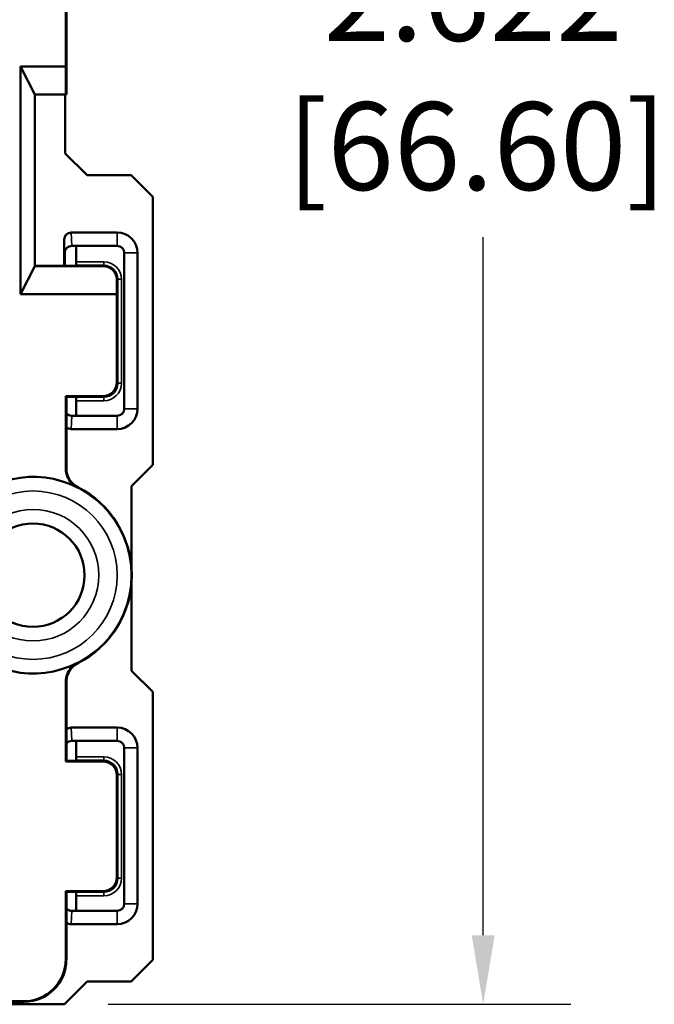
# Model space of a CAD drawing. Units: inches. Extents: x 0.4 to 16.8, y 0.4 to 10.8.
# Drawn here: x 11.6 to 12.5, y 6.2 to 7.6 of the extents above; entities that cross this region are included whole.
import ezdxf

# ---------------------------------------------------------------- set-up
doc = ezdxf.new("R2010")
doc.units = ezdxf.units.IN
doc.header["$MEASUREMENT"] = 0
for name, color, linetype, lineweight in [('Dimension (ANSI)', 7, 'Continuous', 25), ('Visible (ANSI)', 7, 'Continuous', 50), ('Visible Narrow (ANSI)', 7, 'Continuous', 35)]:
    doc.layers.add(name, color=color, linetype=linetype, lineweight=lineweight)
doc.styles.add('Note Text (ANSI)', font='tahoma.ttf')

msp = doc.modelspace()

# ---------------------------------------------------------------- linework, layer by layer
at = {"layer": 'Dimension (ANSI)'}
for p, q in [((12.2787, 6.2726), (12.2787, 7.2665)), ((11.7445, 6.1742), (12.4037, 6.1742))]:
    msp.add_line(p, q, dxfattribs=at)
msp.add_solid([(12.2623, 6.2726), (12.2951, 6.2726), (12.2787, 6.1742)], dxfattribs=at)
at = {"layer": 'Visible (ANSI)'}
for p, q in [((11.684, 7.5098), (11.684, 7.7452)), ((11.6848, 7.4698), (11.6848, 7.7444)), ((11.6194, 7.1854), (11.6194, 7.5098)), ((11.684, 7.5098), (11.6194, 7.5098)), ((11.6194, 7.5098), (11.6398, 7.4698)), ((11.6842, 7.4698), (11.684, 7.5098)), ((11.6398, 7.4698), (11.6398, 7.2254)), ((11.6398, 7.4698), (11.6842, 7.4698)), ((11.6833, 7.4698), (11.6833, 7.386)), ((11.6842, 7.4698), (11.6848, 7.4698)), ((11.6833, 7.386), (11.7143, 7.355)), ((11.7143, 7.355), (11.777, 7.355)), ((11.777, 7.355), (11.808, 7.324)), ((11.808, 7.324), (11.808, 6.9425)), ((11.6818, 7.2632), (11.6818, 7.2259)), ((11.7573, 7.2733), (11.6918, 7.2733)), ((11.6924, 7.2543), (11.7573, 7.2543)), ((11.6924, 7.2543), (11.6924, 7.2543)), ((11.6988, 7.2317), (11.6988, 7.2527)), ((11.6825, 7.2443), (11.6825, 7.2259)), ((11.7673, 7.2443), (11.7673, 7.0223)), ((11.7863, 7.0223), (11.7863, 7.2443)), ((11.6194, 7.1854), (11.6398, 7.2254)), ((11.6398, 7.2259), (11.6973, 7.2259)), ((11.6398, 7.2254), (11.7369, 7.2254)), ((11.6973, 7.2259), (11.6987, 7.2267)), ((11.7569, 7.2053), (11.7568, 7.1854)), ((11.7568, 7.1854), (11.6194, 7.1854)), ((11.7568, 7.0602), (11.7568, 7.1854)), ((11.684, 7.0402), (11.7368, 7.0402)), ((11.6848, 7.0394), (11.684, 7.0402)), ((11.684, 6.937), (11.684, 7.0402)), ((11.6848, 7.0394), (11.6973, 7.0394)), ((11.6848, 6.9375), (11.6848, 7.0394)), ((11.6973, 7.0394), (11.6987, 7.0387)), ((11.6988, 7.0127), (11.6988, 7.0337)), ((11.7573, 7.0123), (11.6924, 7.0123)), ((11.6924, 7.0123), (11.6924, 7.0123)), ((11.6918, 6.9933), (11.7573, 6.9933)), ((11.808, 6.9425), (11.7777, 6.9123)), ((11.7777, 6.9123), (11.7777, 6.7943)), ((11.7777, 6.7762), (11.7777, 6.6493)), ((11.7777, 6.6493), (11.808, 6.619)), ((11.684, 6.5202), (11.684, 6.6335)), ((11.6848, 6.6331), (11.6848, 6.5209)), ((11.808, 6.619), (11.808, 6.2375)), ((11.7573, 6.5683), (11.6918, 6.5683)), ((11.6924, 6.5493), (11.7573, 6.5493)), ((11.6924, 6.5493), (11.6924, 6.5493)), ((11.6988, 6.5267), (11.6988, 6.5477)), ((11.7673, 6.5393), (11.7673, 6.3173)), ((11.7863, 6.3173), (11.7863, 6.5393)), ((11.684, 6.5202), (11.6848, 6.5209)), ((11.7368, 6.5202), (11.684, 6.5202)), ((11.6973, 6.5209), (11.6848, 6.5209)), ((11.6973, 6.5209), (11.6987, 6.5217)), ((11.7568, 6.3552), (11.7568, 6.5002)), ((11.684, 6.3352), (11.7368, 6.3352)), ((11.6848, 6.3344), (11.684, 6.3352)), ((11.684, 6.2385), (11.684, 6.3352)), ((11.6848, 6.3344), (11.6973, 6.3344)), ((11.6848, 6.2378), (11.6848, 6.3344)), ((11.6973, 6.3344), (11.6987, 6.3337)), ((11.6988, 6.3077), (11.6988, 6.3287)), ((11.7573, 6.3073), (11.6924, 6.3073)), ((11.6924, 6.3073), (11.6924, 6.3073)), ((11.6918, 6.2883), (11.7573, 6.2883)), ((11.808, 6.2375), (11.777, 6.2065)), ((11.7143, 6.2065), (11.682, 6.1742)), ((11.777, 6.2065), (11.7143, 6.2065)), ((10.3505, 6.1785), (11.624, 6.1785)), ((11.3642, 6.1778), (11.6248, 6.1778)), ((11.3795, 6.1742), (11.682, 6.1742))]:
    msp.add_line(p, q, dxfattribs=at)
msp.add_circle((11.6373, 6.7853), 0.0735, dxfattribs=at)
for centre, radius, start, end in [((11.7573, 7.2443), 0.029, 0, 90), ((11.7573, 7.2443), 0.01, 0, 90), ((11.7573, 7.0223), 0.029, 270, 0), ((11.7573, 7.0223), 0.01, 270, 0), ((11.6373, 6.7853), 0.14, 63.1618, 296.8382), ((11.6373, 6.7853), 0.1408, 296.9886, 63.0114), ((11.7573, 6.5393), 0.029, 0, 90), ((11.7573, 6.5393), 0.01, 0, 90), ((11.7573, 6.3173), 0.029, 270, 0), ((11.7573, 6.3173), 0.01, 270, 0)]:
    msp.add_arc(centre, radius, start, end, dxfattribs=at)
for centre, major_axis, ratio, start_param, end_param in [((11.6918, 7.2632), (-0.0003, 0.0101), 0.990907, 6.251337, 7.821547), ((11.6924, 7.2443), (0.00696, 0.00718), 0.999705, 0.769768, 2.339977), ((11.6925, 7.2443), (-0.01, 0), 0.99999, 4.712389, 6.283185), ((11.7188, 7.2527), (-0.0179, 0.0089), 0.999952, 0.383948, 0.463621), ((11.6987, 7.2317), (0, -0.005), 0.008727, 0.004363, 1.570796), ((11.7369, 7.2053), (0.0077, 0.0186), 0.993822, 5.105093, 6.67587), ((11.7368, 7.0602), (0.0141, -0.0141), 0.999981, 5.497797, 7.068574), ((11.6987, 7.0337), (0, -0.005), 0.008727, 1.570796, 3.137229), ((11.6925, 7.0223), (-0.01, 0), 0.99999, 0.682774, 1.570796), ((11.6924, 7.0223), (0.00696, -0.00718), 0.999705, 4.646611, 5.513418), ((11.7188, 7.0127), (-0.0179, -0.0089), 0.999952, 5.819564, 5.839919), ((11.6918, 7.0034), (-0.0003, -0.0101), 0.990907, 5.537911, 6.315033), ((11.6918, 6.5582), (-0.0003, 0.0101), 0.990907, 6.251337, 7.02846), ((11.6925, 6.5393), (-0.01, 0), 0.99999, 4.712389, 5.600411), ((11.6924, 6.5393), (0.00696, 0.00718), 0.999705, 0.769768, 1.636574), ((11.7188, 6.5477), (-0.0179, 0.0089), 0.999952, 0.383948, 0.463621), ((11.6987, 6.5267), (0, -0.005), 0.008727, 0.004363, 1.570796), ((11.7368, 6.5002), (0.0141, 0.0141), 0.999981, 5.497797, 7.068574), ((11.7368, 6.3552), (0.0141, -0.0141), 0.999981, 5.497797, 7.068574), ((11.6987, 6.3287), (0, -0.005), 0.008727, 1.570796, 3.137229), ((11.6925, 6.3173), (-0.01, 0), 0.99999, 0.682774, 1.570796), ((11.6924, 6.3173), (0.00696, -0.00718), 0.999705, 4.646611, 5.513418), ((11.7188, 6.3077), (-0.0179, -0.0089), 0.999952, 5.819564, 5.839919), ((11.6918, 6.2984), (-0.0003, -0.0101), 0.990907, 5.537911, 6.315033), ((11.624, 6.2385), (0.0424, -0.0424), 0.999981, 5.497797, 7.068574), ((11.6248, 6.2378), (0.0424, -0.0424), 0.999981, 5.497797, 7.068574)]:
    msp.add_ellipse(centre, major_axis=major_axis, ratio=ratio, start_param=start_param, end_param=end_param, dxfattribs=at)
for points, knots in [([(11.684, 6.937), (11.684, 6.9331), (11.6848, 6.9292), (11.6876, 6.9223), (11.6896, 6.9193), (11.6944, 6.914), (11.6973, 6.9119), (11.7005, 6.9102)], [0, 0, 0, 0, 0.029767, 0.029767, 0.05700228, 0.05700228, 0.08423757, 0.08423757, 0.08423757, 0.08423757]), ([(11.7012, 6.9107), (11.6977, 6.9125), (11.6946, 6.9149), (11.6897, 6.9206), (11.6879, 6.9237), (11.6854, 6.9304), (11.6848, 6.9339), (11.6848, 6.9375)], [0, 0, 0, 0, 0.02976701, 0.02976701, 0.05690148, 0.05690148, 0.08403598, 0.08403598, 0.08403598, 0.08403598]), ([(11.7005, 6.6603), (11.697, 6.6586), (11.6939, 6.6561), (11.689, 6.6505), (11.6872, 6.6474), (11.6847, 6.6407), (11.684, 6.6371), (11.684, 6.6335)], [0, 0, 0, 0, 0.02976702, 0.02976702, 0.05700227, 0.05700227, 0.08423757, 0.08423757, 0.08423757, 0.08423757]), ([(11.6848, 6.6331), (11.6848, 6.637), (11.6855, 6.6409), (11.6884, 6.6478), (11.6903, 6.6508), (11.6951, 6.656), (11.698, 6.6582), (11.7012, 6.6598)], [0, 0, 0, 0, 0.029767, 0.029767, 0.05690148, 0.05690148, 0.08403598, 0.08403598, 0.08403598, 0.08403598])]:
    msp.add_open_spline(points, degree=3, knots=knots, dxfattribs=at)
at = {"layer": 'Visible Narrow (ANSI)'}
for p, q in [((11.6818, 7.2632), (11.6824, 7.2443)), ((11.6924, 7.2543), (11.6918, 7.2733)), ((11.7573, 7.2733), (11.7573, 7.2543)), ((11.6824, 7.2443), (11.6825, 7.2443)), ((11.7863, 7.2443), (11.7673, 7.2443)), ((11.6987, 7.2267), (11.7382, 7.2267)), ((11.7382, 7.2317), (11.6988, 7.2317)), ((11.7382, 7.2267), (11.7369, 7.2254)), ((11.7382, 7.2317), (11.7382, 7.2267)), ((11.7569, 7.2053), (11.7582, 7.2067)), ((11.7632, 7.2067), (11.7582, 7.2067)), ((11.7582, 7.2067), (11.7582, 7.0587)), ((11.7632, 7.0587), (11.7632, 7.2067)), ((11.7582, 7.0587), (11.7568, 7.0602)), ((11.7632, 7.0587), (11.7582, 7.0587)), ((11.7382, 7.0387), (11.6987, 7.0387)), ((11.7368, 7.0402), (11.7382, 7.0387)), ((11.7382, 7.0337), (11.7382, 7.0387)), ((11.6988, 7.0337), (11.7382, 7.0337)), ((11.6918, 6.9933), (11.6924, 7.0123)), ((11.7573, 6.9933), (11.7573, 7.0123)), ((11.7863, 7.0223), (11.7673, 7.0223)), ((11.6924, 6.5493), (11.6918, 6.5683)), ((11.7573, 6.5683), (11.7573, 6.5493)), ((11.7863, 6.5393), (11.7673, 6.5393)), ((11.6987, 6.5217), (11.7382, 6.5217)), ((11.7382, 6.5267), (11.6988, 6.5267)), ((11.7382, 6.5217), (11.7368, 6.5202)), ((11.7382, 6.5267), (11.7382, 6.5217)), ((11.7568, 6.5002), (11.7582, 6.5017)), ((11.7632, 6.5017), (11.7582, 6.5017)), ((11.7582, 6.5017), (11.7582, 6.3537)), ((11.7632, 6.3537), (11.7632, 6.5017)), ((11.7582, 6.3537), (11.7568, 6.3552)), ((11.7632, 6.3537), (11.7582, 6.3537)), ((11.7382, 6.3337), (11.6987, 6.3337)), ((11.6988, 6.3287), (11.7382, 6.3287)), ((11.7368, 6.3352), (11.7382, 6.3337)), ((11.7382, 6.3287), (11.7382, 6.3337)), ((11.7863, 6.3173), (11.7673, 6.3173)), ((11.6918, 6.2883), (11.6924, 6.3073)), ((11.7573, 6.2883), (11.7573, 6.3073)), ((11.6848, 6.2378), (11.684, 6.2385)), ((11.624, 6.1785), (11.6248, 6.1778))]:
    msp.add_line(p, q, dxfattribs=at)
for radius in [0.1399, 0.1199, 0.0937, 0.0737]:
    msp.add_circle((11.6373, 6.7853), radius, dxfattribs=at)
for centre, major_axis, ratio in [((11.7382, 7.2067), (0.0177, 0.0177), 0.999981), ((11.7382, 7.2067), (0.0141, 0.0141), 0.999971), ((11.7382, 7.0587), (0.0141, -0.0141), 0.999971), ((11.7382, 7.0587), (0.0177, -0.0177), 0.999981), ((11.7382, 6.5017), (0.0177, 0.0177), 0.999981), ((11.7382, 6.5017), (0.0141, 0.0141), 0.999971), ((11.7382, 6.3537), (0.0141, -0.0141), 0.999971), ((11.7382, 6.3537), (0.0177, -0.0177), 0.999981)]:
    msp.add_ellipse(centre, major_axis=major_axis, ratio=ratio, start_param=5.497797, end_param=7.068574, dxfattribs=at)
for points, knots in [([(11.6848, 6.9375), (11.6847, 6.9374), (11.6846, 6.9374), (11.6845, 6.9373), (11.6844, 6.9372), (11.6843, 6.9371), (11.6842, 6.9371), (11.6841, 6.9371), (11.684, 6.937)], [-0.6604087, -0.6604087, -0.6604087, -0.6604087, -0.5524689, -0.5524689, -0.3683126, -0.3683126, -0.3683126, -0.2362231, -0.2362231, -0.2362231, -0.2362231]), ([(11.7005, 6.9102), (11.7006, 6.9103), (11.7006, 6.9103), (11.7007, 6.9104), (11.7008, 6.9105), (11.7009, 6.9105), (11.701, 6.9106), (11.7011, 6.9107), (11.7012, 6.9107)], [0.2362231, 0.2362231, 0.2362231, 0.2362231, 0.3683126, 0.3683126, 0.3683126, 0.5524689, 0.5524689, 0.6604087, 0.6604087, 0.6604087, 0.6604087]), ([(11.7012, 6.6598), (11.7011, 6.6599), (11.701, 6.6599), (11.7009, 6.66), (11.7008, 6.6601), (11.7007, 6.6602), (11.7006, 6.6602), (11.7006, 6.6603), (11.7005, 6.6603)], [-0.6604087, -0.6604087, -0.6604087, -0.6604087, -0.5524572, -0.5524572, -0.3683048, -0.3683048, -0.3683048, -0.2362231, -0.2362231, -0.2362231, -0.2362231]), ([(11.684, 6.6335), (11.6841, 6.6335), (11.6842, 6.6335), (11.6843, 6.6334), (11.6844, 6.6333), (11.6845, 6.6333), (11.6846, 6.6332), (11.6847, 6.6331), (11.6848, 6.6331)], [0.2362231, 0.2362231, 0.2362231, 0.2362231, 0.3683048, 0.3683048, 0.3683048, 0.5524572, 0.5524572, 0.6604087, 0.6604087, 0.6604087, 0.6604087])]:
    msp.add_open_spline(points, degree=3, knots=knots, dxfattribs=at)

# ---------------------------------------------------------------- texts
at = {"layer": 'Dimension (ANSI)', "style": 'Note Text (ANSI)'}
for s, p in [(' 2.622', (12.0131, 7.5462)), ('[66.60]', (11.9991, 7.3338))]:
    msp.add_text(s, height=0.125, dxfattribs=at).set_placement(p)

doc.saveas('drawing.dxf')
